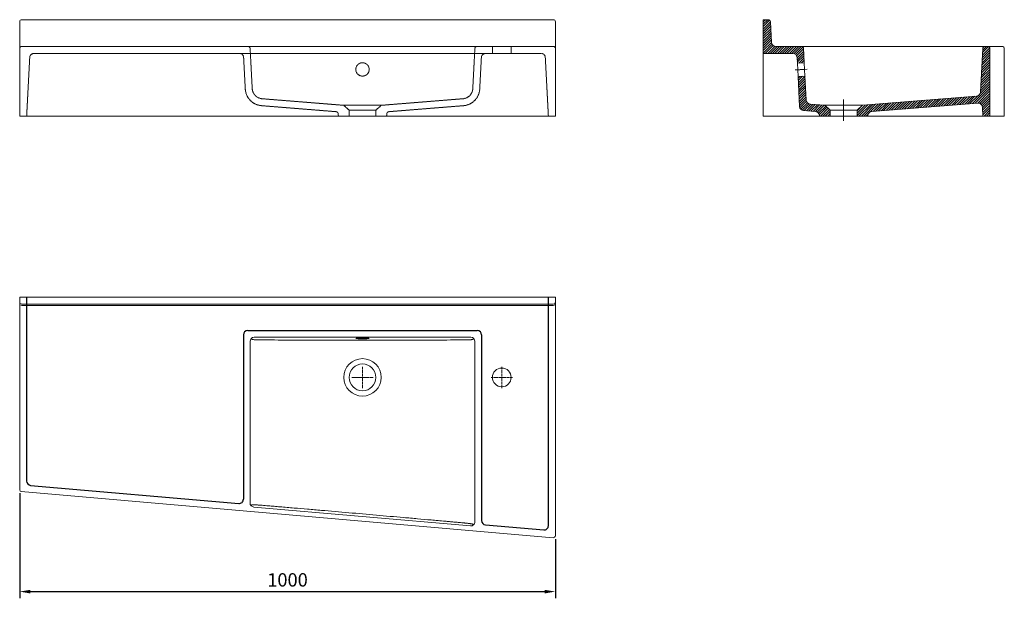
# Model space of a CAD drawing. Units: millimetres. Extents: x -2340 to 11198, y -413 to 668.
# Drawn here: x 4360 to 6198, y -413 to 668 of the extents above; entities that cross this region are included whole.
import ezdxf

# ---------------------------------------------------------------- set-up
doc = ezdxf.new("R2010")
doc.units = ezdxf.units.MM
doc.header["$LTSCALE"] = 0.5
doc.linetypes.add('AXES2', pattern=[28.575, 19.05, -3.175, 3.175, -3.175])
doc.linetypes.add('CACHE2', pattern=[4.7625, 3.175, -1.5875])
doc.layers.get('0').update_dxf_attribs({"color": 153, "plot": 0})
doc.layers.get('Defpoints').update_dxf_attribs({"color": 30})
for name, color, linetype, lineweight in [('0-AXE', 7, 'AXES2', 9), ('0-CE', 7, 'Continuous', 20), ('0-CI', 7, 'Continuous', 13), ('0-NV', 252, 'CACHE2', 5), ('HACH', 251, 'Continuous', 9)]:
    doc.layers.add(name, color=color, linetype=linetype, lineweight=lineweight)
doc.styles.get("Standard").update_dxf_attribs({"font": 'arial.ttf'})
doc.dimstyles.new('JD 1_10', dxfattribs={"dimscale": 10, "dimtxt": 2.5, "dimasz": 2, "dimexe": 1.25, "dimexo": 0.625, "dimgap": 0.6, "dimtad": 1, "dimtoh": 1, "dimdec": 1, "dimtxsty": 'Standard', "dimcen": 2, "dimclrd": 256, "dimclre": 256, "dimclrt": 256, "dimadec": 1, "dimazin": 0, "dimtfac": 1, "dimtdec": 1, "dimtmove": 0, "dimatfit": 3, "dimfxl": 1, "dimtfill": 1, "dimlwd": -1, "dimlwe": -1, "dimarcsym": 0})
pattern_1 = [(45, (-17687.3055, 2405.0147), (-2.24506403, 2.24506403), [])]

# ---------------------------------------------------------------- blocks, each defined once
blk = doc.blocks.new('*D14')
at = {"transparency": 16777216}
for p, q in [((4360, -216.5), (4360, -412.8)), ((5360, -302.2), (5360, -412.8)), ((4380, -400.3), (5340, -400.3))]:
    blk.add_line(p, q, dxfattribs=at)
for points in [[(4380, -397), (4380, -403.7), (4360, -400.3)], [(5340, -397), (5340, -403.7), (5360, -400.3)]]:
    blk.add_solid(points, dxfattribs=at)
at = {"layer": 'Defpoints', "color": 0, "transparency": 16777216}
for p in [(4360, -210.3), (5360, -296), (5360, -400.3)]:
    blk.add_point(p, dxfattribs=at)
at = {"transparency": 16777216, "insert": (4860, -381.6), "char_height": 25, "attachment_point": 5, "bg_fill": 3, "box_fill_scale": 1.1, "bg_fill_color": 256, "bg_fill_true_color": 13158600, "bg_fill_transparency": 0}
blk.add_mtext('1000', dxfattribs=at)

msp = doc.modelspace()

# ---------------------------------------------------------------- hatches: boundary and pattern name
at = {"layer": 'HACH', "ltscale": 0.5}
h = msp.add_hatch(dxfattribs=at)
h.set_pattern_fill('ANSI31', color=256)
h.set_pattern_definition(pattern_1)
edge = h.paths.add_edge_path()
edge.add_line((5748.19, 605.33), (5803.26, 605.33))
edge.add_arc((5803.26, 597.33), 8, 3, 90, ccw=False)
edge.add_line((5811.25, 597.75), (5811.8, 587.19))
edge.add_line((5811.8, 587.19), (5824.78, 587.87))
edge.add_line((5824.78, 587.87), (5823.39, 614.54))
edge.add_arc((5819.39, 614.33), 4, 3, 90)
edge.add_line((5819.39, 618.33), (5771.4, 618.33))
edge.add_arc((5771.4, 626.33), 8, 183, 270, ccw=False)
edge.add_line((5763.41, 625.91), (5761.39, 664.54))
edge.add_arc((5757.39, 664.33), 4, 3, 90)
edge.add_line((5757.39, 668.33), (5748.19, 668.33))
edge.add_line((5748.19, 668.33), (5748.19, 605.33))
h = msp.add_hatch(dxfattribs=at)
h.set_pattern_fill('ANSI31', color=256)
h.set_pattern_definition(pattern_1)
h.paths.add_polyline_path([(6171.23, 614.33, 0.4142136), (6167.23, 618.33), (6161.98, 618.33, 0.3989024), (6157.98, 614.54), (6153.7, 533.04, -0.375819), (6146.35, 525.48), (5933.19, 508.33), (5923.19, 499.33), (5923.19, 488.33), (5943.19, 488.33), (5943.36, 489.69, -0.356084), (5950.65, 496.69), (6148.67, 512.63, -0.4223584), (6157.3, 505.07), (6158.18, 488.33), (6171.23, 488.33)])
h = msp.add_hatch(dxfattribs=at)
h.set_pattern_fill('ANSI31', color=256)
h.set_pattern_definition(pattern_1)
h.paths.add_polyline_path([(5826.09, 562.91), (5813.11, 562.23), (5816.06, 506.05, 0.3758753), (5823.4, 498.49), (5845.72, 496.69, -0.356084), (5853.02, 489.69), (5853.19, 488.33), (5873.19, 488.33), (5873.19, 499.33), (5863.19, 508.33), (5835.79, 510.54, -0.3758753), (5828.44, 518.09)])

# ---------------------------------------------------------------- linework, layer by layer
for p, q in [((5188.54, 507.66), (5188.54, 507.66)), ((5347, -277.09), (5347, 150)), ((4777.66, 79.34), (4777.66, -227.59)), ((4785.66, 87.34), (5214.34, 87.34)), ((5222.34, 79.34), (5222.34, -267.65)), ((4380.31, -201.76), (4768.97, -235.56)), ((5229.64, -275.62), (5338.31, -285.06))]:
    msp.add_line(p, q)
at = {"ltscale": 0.5}
msp.add_line((4373, 150), (4373, -193.79), dxfattribs=at)
for centre, start, end in [((4785.66, 79.34), 90, 180), ((5214.34, 79.34), 0, 90), ((4769.66, -227.59), 265.03026, 0), ((5230.34, -267.65), 180, 265.03026), ((5339, -277.09), 265.03026, 0)]:
    msp.add_arc(centre, 8, start, end)
msp.add_arc((4381, -193.79), 8, 180, 265.03026, dxfattribs=at)
at = {"layer": '0-AXE', "ltscale": 0.5}
for p, q in [((5830.43, 575.65), (5807.46, 574.45)), ((5898.19, 479.33), (5898.19, 519.33)), ((5000, -20), (5000, 20)), ((5260, -20), (5260, 20)), ((4980, 0), (5020, 0)), ((5240, 0), (5280, 0))]:
    msp.add_line(p, q, dxfattribs=at)
at = {"layer": '0-CE'}
for p, q in [((4360, 614.33), (4360, 664.33)), ((4364, 668.33), (5356, 668.33)), ((5360, 614.33), (5360, 664.33)), ((5757.39, 668.33), (5748.19, 668.33)), ((5748.19, 605.33), (5748.19, 668.33)), ((5763.41, 625.91), (5761.39, 664.54)), ((4360, 614.33), (4360, 488.33)), ((5360, 614.33), (5360, 488.33)), ((5771.4, 618.33), (5819.39, 618.33)), ((5823.39, 614.54), (5824.78, 587.87)), ((6157.98, 614.54), (6153.7, 533.04)), ((6161.98, 618.33), (6167.23, 618.33)), ((6171.23, 614.33), (6171.23, 488.33)), ((5748.19, 605.33), (5803.26, 605.33)), ((5811.25, 597.75), (5811.8, 587.19)), ((5824.78, 587.87), (5811.8, 587.19)), ((5813.11, 562.23), (5826.09, 562.91)), ((5813.11, 562.23), (5816.06, 506.05)), ((5826.09, 562.91), (5828.44, 518.09)), ((5933.19, 508.33), (6146.35, 525.48)), ((5823.4, 498.49), (5845.72, 496.69)), ((5835.79, 510.54), (5863.19, 508.33)), ((5863.19, 508.33), (5873.19, 499.33)), ((5873.19, 499.33), (5873.19, 488.33)), ((5923.19, 499.33), (5933.19, 508.33)), ((5923.19, 488.33), (5923.19, 499.33)), ((5950.65, 496.69), (6148.67, 512.63)), ((6157.3, 505.07), (6158.18, 488.33)), ((4360, 488.33), (5360, 488.33)), ((5853.02, 489.69), (5853.19, 488.33)), ((5873.19, 488.33), (5853.19, 488.33)), ((5943.19, 488.33), (5923.19, 488.33)), ((5943.19, 488.33), (5943.36, 489.69)), ((6171.23, 488.33), (6158.18, 488.33)), ((5360, 150), (4360, 150)), ((5360, 138.38), (5360, 150)), ((5360, -295.64), (5360, 138.38)), ((4362.74, -213.28), (5355.65, -299.62))]:
    msp.add_line(p, q, dxfattribs=at)
at = {"layer": '0-CE', "ltscale": 0.5}
msp.add_line((4360, 150), (4360, -210.29), dxfattribs=at)
at = {"layer": '0-CE'}
msp.add_circle((5000, 0), 25, dxfattribs=at)
for centre, radius, start, end in [((4364, 664.33), 4, 90, 180), ((5356, 664.33), 4, 0, 90), ((5757.39, 664.33), 4, 3, 90), ((5771.4, 626.33), 8, 183, 270), ((5819.39, 614.33), 4, 3, 90), ((6161.98, 614.33), 4, 90, 176.9887), ((6167.23, 614.33), 4, 0, 90), ((5803.26, 597.33), 8, 3, 90), ((5836.43, 518.51), 8, 183, 265.4), ((6145.71, 533.46), 8, 274.6, 356.9887), ((5824.04, 506.46), 8, 183, 265.4), ((5845.08, 488.72), 8, 7, 85.4), ((5951.3, 488.72), 8, 94.6, 173), ((6149.31, 504.65), 8, 3.0113, 94.6)]:
    msp.add_arc(centre, radius, start, end, dxfattribs=at)
at = {"layer": '0-CE', "ltscale": 0.5}
msp.add_arc((4363, -210.29), 3, 180, 265.03026, dxfattribs=at)
at = {"layer": '0-CI', "ltscale": 0.5}
for p, q in [((5356, 618.33), (4364, 618.33)), ((6167.23, 618.33), (6194.19, 618.33)), ((6171.23, 488.33), (6198.19, 488.33))]:
    msp.add_line(p, q, dxfattribs=at)
at = {"layer": '0-CI'}
for p, q in [((5819.39, 618.33), (6139.92, 618.33)), ((6139.92, 618.33), (6161.98, 618.33)), ((6198.19, 614.33), (6198.19, 488.33)), ((5748.19, 488.33), (5748.19, 605.33)), ((5813.11, 562.23), (5811.8, 587.19)), ((5824.78, 587.87), (5826.09, 562.91)), ((5933.19, 508.33), (5863.19, 508.33)), ((5923.19, 499.33), (5873.19, 499.33)), ((5748.19, 488.33), (5853.19, 488.33)), ((5923.19, 488.33), (5873.19, 488.33)), ((5943.19, 488.33), (6081.92, 488.33)), ((6081.92, 488.33), (6158.18, 488.33)), ((4364, 137), (5356, 137)), ((4364, 134.38), (5356, 134.38)), ((4798, 75), (5202, 75)), ((4790, 67), (4790, -234.4)), ((4792.34, 72.66), (4794.08, 70.92)), ((5207.66, 72.66), (5205.92, 70.92)), ((5210, 67), (5210, -269.53)), ((4792.1, -239.81), (4793.64, -238.4)), ((4797.31, -242.37), (5201.31, -277.5)), ((5207.41, -275.43), (5206.48, -274.42))]:
    msp.add_line(p, q, dxfattribs=at)
at = {"layer": '0-CI', "flags": 128}
msp.add_lwpolyline([(5000, 72.1), (5002.11, 72.1), (5004.16, 72.13), (5006.1, 72.18), (5007.85, 72.24), (5009.38, 72.32), (5010.64, 72.41), (5011.6, 72.51), (5012.22, 72.61), (5012.49, 72.72), (5012.4, 72.83), (5011.95, 72.94), (5011.16, 73.04), (5010.05, 73.14), (5008.65, 73.22), (5007, 73.29), (5005.15, 73.35), (5003.15, 73.38), (5001.06, 73.4), (4998.94, 73.4), (4996.85, 73.38), (4994.85, 73.35), (4993, 73.29), (4991.35, 73.22), (4989.95, 73.14), (4988.84, 73.04), (4988.05, 72.94), (4987.6, 72.83), (4987.51, 72.72), (4987.78, 72.61), (4988.4, 72.51), (4989.36, 72.41), (4990.62, 72.32), (4992.15, 72.24), (4993.9, 72.18), (4995.84, 72.13), (4997.89, 72.1), (5000, 72.1)], dxfattribs=at)
at = {"layer": '0-CI'}
for centre, radius in [((5000, 0), 35), ((5260, 0), 17.5)]:
    msp.add_circle(centre, radius, dxfattribs=at)
for centre, radius, start, end in [((4364, 614.33), 4, 90, 180), ((5356, 614.33), 4, 0, 90), ((6194.19, 614.33), 4, 0, 90), ((4364, 141), 4, 180, 270), ((4364, 138.38), 4, 180, 270), ((5356, 141), 4, 270, 0), ((5356, 138.38), 4, 270, 0), ((4798, 67), 8, 90, 180), ((5202, 67), 8, 0, 90), ((4798, -234.4), 8, 180, 265.03026), ((5202, -269.53), 8, 265.03026, 0), ((5356, -295.64), 4, 265.03026, 0)]:
    msp.add_arc(centre, radius, start, end, dxfattribs=at)
for points, knots in [([(4794.08, 70.92), (4794.14, 70.86), (4794.31, 70.8), (4794.72, 70.71), (4794.89, 70.68), (4795.27, 70.62), (4795.49, 70.59), (4796.21, 70.5), (4796.79, 70.44), (4797.79, 70.37), (4798.15, 70.34), (4798.91, 70.29), (4799.31, 70.27), (4800.58, 70.2), (4801.49, 70.16), (4802.95, 70.1), (4803.46, 70.09), (4804.51, 70.06), (4805.04, 70.04), (4806.68, 70), (4807.81, 69.98), (4810.13, 69.95), (4811.34, 69.94), (4812.55, 69.93)], [0, 0, 0, 0, 0.125, 0.125, 0.1875, 0.1875, 0.25, 0.25, 0.375, 0.375, 0.4375, 0.4375, 0.5, 0.5, 0.625, 0.625, 0.6875, 0.6875, 0.75, 0.75, 0.875, 0.875, 1, 1, 1, 1]), ([(4812.55, 69.93), (4813.77, 69.93), (4823.74, 69.89), (4838.07, 69.83), (4855.56, 69.76), (4868.67, 69.71), (4881.79, 69.67), (4894.91, 69.62), (4908.02, 69.57), (4921.15, 69.53), (4934.27, 69.49), (4947.4, 69.45), (4960.53, 69.42), (4971.49, 69.4), (4980.25, 69.39), (4986.83, 69.38), (4993.41, 69.38), (4999.99, 69.38), (5006.58, 69.38), (5013.16, 69.38), (5019.73, 69.39), (5028.5, 69.4), (5039.45, 69.42), (5052.59, 69.45), (5065.72, 69.49), (5078.85, 69.53), (5091.97, 69.57), (5105.09, 69.62), (5118.21, 69.67), (5131.32, 69.71), (5144.44, 69.76), (5161.92, 69.83), (5176.26, 69.89), (5186.23, 69.93), (5187.45, 69.93)], [0, 0, 0, 0, 0.0098084, 0.0798275, 0.1148363, 0.1498445, 0.1848519, 0.2198586, 0.2548644, 0.2898696, 0.3248744, 0.3598798, 0.3948877, 0.4299022, 0.4474139, 0.4649299, 0.4824514, 0.4999795, 0.5175093, 0.5350324, 0.5525499, 0.5700631, 0.6050805, 0.6400912, 0.6750993, 0.7101066, 0.7451143, 0.7801226, 0.8151317, 0.8501415, 0.885152, 0.9201632, 0.9901869, 1, 1, 1, 1]), ([(5187.45, 69.93), (5188.66, 69.94), (5189.85, 69.95), (5191.59, 69.97), (5192.16, 69.98), (5193.29, 70), (5193.86, 70.01), (5195.5, 70.05), (5196.54, 70.09), (5198, 70.14), (5198.48, 70.16), (5199.39, 70.2), (5199.84, 70.22), (5201.1, 70.29), (5201.86, 70.34), (5202.86, 70.42), (5203.18, 70.44), (5203.76, 70.5), (5204.03, 70.53), (5204.75, 70.61), (5205.13, 70.67), (5205.69, 70.8), (5205.86, 70.86), (5205.92, 70.92)], [0, 0, 0, 0, 0.125, 0.125, 0.1875, 0.1875, 0.25, 0.25, 0.375, 0.375, 0.4375, 0.4375, 0.5, 0.5, 0.625, 0.625, 0.6875, 0.6875, 0.75, 0.75, 0.875, 0.875, 1, 1, 1, 1]), ([(4812.62, -239.05), (4811.39, -238.95), (4810.19, -238.85), (4808.41, -238.72), (4807.82, -238.68), (4806.66, -238.6), (4806.08, -238.56), (4804.39, -238.45), (4803.33, -238.39), (4801.82, -238.31), (4801.33, -238.29), (4800.38, -238.25), (4799.92, -238.23), (4798.62, -238.18), (4797.84, -238.16), (4796.8, -238.15), (4796.47, -238.15), (4795.87, -238.16), (4795.59, -238.16), (4794.85, -238.19), (4794.46, -238.21), (4794.03, -238.27), (4793.91, -238.29), (4793.73, -238.34), (4793.67, -238.37), (4793.64, -238.4)], [0, 0, 0, 0, 0.125, 0.125, 0.1875, 0.1875, 0.25, 0.25, 0.375, 0.375, 0.4375, 0.4375, 0.5, 0.5, 0.625, 0.625, 0.6875, 0.6875, 0.75, 0.75, 0.875, 0.875, 0.9375, 0.9375, 1, 1, 1, 1]), ([(5187.41, -271.75), (5184.57, -271.5), (5178.95, -270.99), (5170.58, -270.25), (5162.35, -269.51), (5148.16, -268.24), (5128.35, -266.47), (5102.53, -264.17), (5077.05, -261.91), (5042.82, -258.89), (5000.16, -255.15), (4957.43, -251.43), (4923.17, -248.48), (4897.63, -246.29), (4871.84, -244.08), (4851.07, -242.31), (4835.01, -240.95), (4823.89, -240.01), (4816.41, -239.37), (4812.62, -239.05)], [0, 0, 0, 0, 0.0227216, 0.0450747, 0.0670592, 0.0886752, 0.1587331, 0.2257227, 0.2954166, 0.3627386, 0.4997407, 0.6367619, 0.7045765, 0.7738379, 0.8411626, 0.9109837, 0.9400496, 0.9697216, 1, 1, 1, 1]), ([(5206.48, -274.42), (5206.42, -274.35), (5206.24, -274.27), (5205.81, -274.14), (5205.64, -274.09), (5205.24, -274), (5205.02, -273.94), (5204.26, -273.79), (5203.66, -273.68), (5202.62, -273.51), (5202.25, -273.45), (5201.46, -273.33), (5201.04, -273.27), (5199.74, -273.09), (5198.8, -272.97), (5197.28, -272.78), (5196.76, -272.72), (5195.68, -272.59), (5195.13, -272.53), (5193.44, -272.34), (5192.28, -272.22), (5190.49, -272.04), (5189.88, -271.98), (5188.65, -271.87), (5188.03, -271.81), (5187.41, -271.75)], [0, 0, 0, 0, 0.125, 0.125, 0.1875, 0.1875, 0.25, 0.25, 0.375, 0.375, 0.4375, 0.4375, 0.5, 0.5, 0.625, 0.625, 0.6875, 0.6875, 0.75, 0.75, 0.875, 0.875, 0.9375, 0.9375, 1, 1, 1, 1])]:
    msp.add_open_spline(points, degree=3, knots=knots, dxfattribs=at)
at = {"layer": '0-NV', "ltscale": 0.5}
for p, q in [((4790.2, 614.54), (4794.13, 539.51)), ((5209.8, 614.54), (5205.87, 539.49)), ((5242.5, 618.33), (5242.5, 605.33)), ((5277.5, 605.33), (5277.5, 618.33)), ((4378.73, 597.75), (4373, 488.33)), ((4386.72, 605.33), (4770.07, 605.33)), ((4770.07, 605.33), (5229.93, 605.33)), ((4781.15, 538.83), (4778.06, 597.75)), ((5221.94, 597.75), (5218.85, 538.81)), ((5229.93, 605.33), (5333.28, 605.33)), ((5341.27, 597.75), (5347, 488.33)), ((4987.5, 575.39), (4987.5, 574.71)), ((5012.5, 574.71), (5012.5, 575.39)), ((4812.5, 520.65), (4812.5, 520.64)), ((4812.5, 520.6), (4965, 508.33)), ((5035, 508.33), (5187.5, 520.6)), ((5187.5, 520.61), (5187.5, 520.62)), ((4811.46, 507.64), (4950.79, 496.43)), ((5035, 508.33), (4965, 508.33)), ((4965, 508.33), (4975, 499.33)), ((5025, 499.33), (4975, 499.33)), ((4975, 499.33), (4975, 488.33)), ((5025, 499.33), (5035, 508.33)), ((5025, 488.33), (5025, 499.33)), ((5049.21, 496.43), (5188.54, 507.64)), ((4954.43, 492.93), (4955, 488.33)), ((5045, 488.33), (5045.57, 492.93))]:
    msp.add_line(p, q, dxfattribs=at)
msp.add_circle((5000, 575.4), 12.49, dxfattribs=at)
at = {"layer": '0-NV'}
msp.add_arc((4786.2, 614.33), 4, 3, 90, dxfattribs=at)
at = {"layer": '0-NV', "ltscale": 0.5}
for centre, radius, start, end in [((5213.8, 614.33), 4, 90, 177), ((4386.72, 597.33), 8, 90, 177), ((4770.07, 597.33), 8, 3, 90), ((5229.93, 597.33), 8, 90, 177), ((5333.28, 597.33), 8, 3, 90), ((4814.1, 540.54), 33, 182.95984, 265.40392), ((4814.1, 540.54), 20, 182.93372, 265.39844), ((5185.9, 540.54), 20, 274.6034, 357.0023), ((5185.9, 540.54), 33, 274.60113, 357.00139), ((4950.46, 492.45), 4, 7, 85.4), ((5049.54, 492.45), 4, 94.6, 173)]:
    msp.add_arc(centre, radius, start, end, dxfattribs=at)
msp.add_open_spline([(4811.46, 507.65), (4811.46, 507.65), (4811.46, 507.64), (4811.46, 507.65), (4811.46, 507.65)], degree=3, knots=[0, 0, 0, 0, 0.5278171, 1, 1, 1, 1], dxfattribs=at)

# ---------------------------------------------------------------- next in the draw order: dimensions: what is measured, and where the dimension line sits
dim = msp.add_linear_dim(base=(5359.99, -400.34), p1=(4360, -210.29), p2=(5359.99, -295.97), angle=180, dimstyle='JD 1_10')
dim.commit()
dim.dimension.update_dxf_attribs({"geometry": '*D14', "text_midpoint": (4859.99, -381.57)})

doc.saveas('drawing.dxf')
